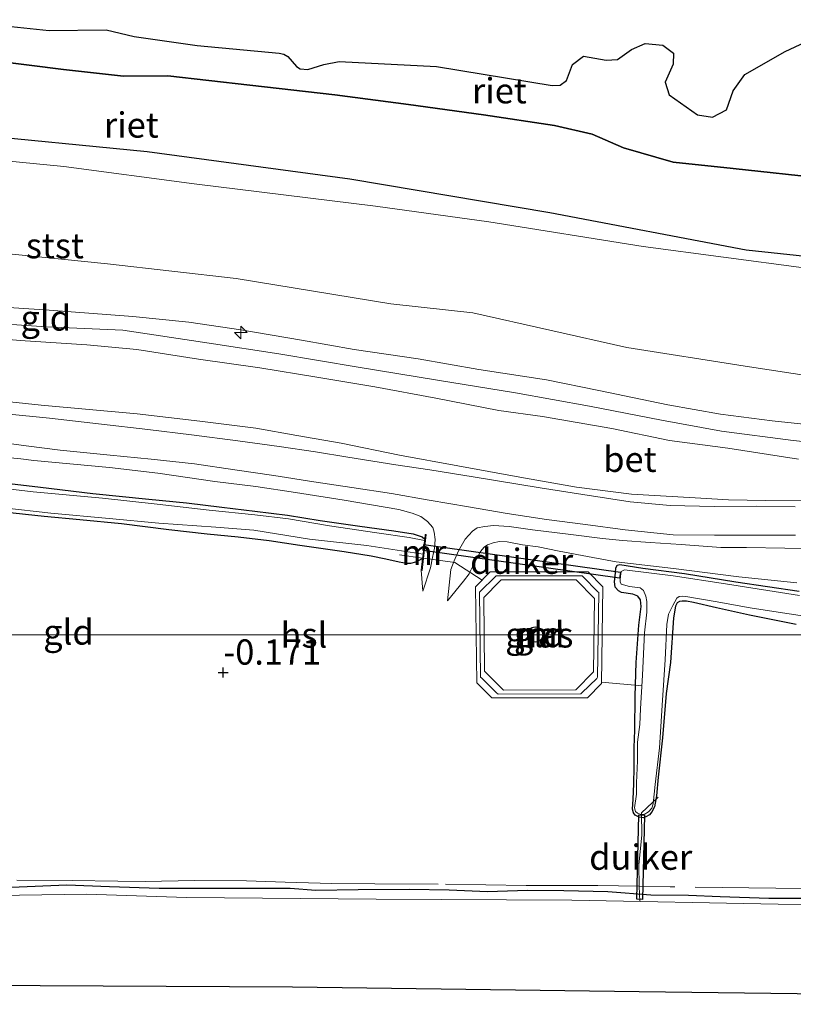
# Model space of a CAD drawing. Units: metres. Extents: x 129995 to 140005, y 481249 to 487500.
# Drawn here: x 130924 to 131000, y 482808 to 482905 of the extents above; entities that cross this region are included whole.
import ezdxf
from ezdxf.enums import TextEntityAlignment as Align

# ---------------------------------------------------------------- set-up
doc = ezdxf.new("R2010")
doc.units = ezdxf.units.M
doc.linetypes.add('IE-TERREINAFSCHEIDING', pattern=[10, 8, -2])
doc.layers.get('0').update_dxf_attribs({"lineweight": 25})
for name, color, linetype, lineweight in [('B-ME-AL-OVERIG-S-B1', 7, 'Continuous', 18), ('B-ME-GW-HOOGTEPUNT-S-B1', 10, 'Continuous', 25), ('B-ME-GW-INSTEEKWATERGANG-L-B1', 10, 'Continuous', 25), ('B-ME-GW-KRUINLIJN-L-B1', 93, 'Continuous', 18), ('B-ME-GW-TEENLIJN-L-B1', 93, 'Continuous', 18), ('B-ME-IE-GRASLAND-GV-B6', 93, 'Continuous', 18), ('B-ME-IE-GRONDWERKLIJN-GROND_INGERICHT-GV-B6', 253, 'Continuous', 18), ('B-ME-IE-RIET-GV-B6', 10, 'Continuous', 25), ('B-ME-IE-TERREINAFSCHEIDING-DOORGANG-L-B1', 8, 'IE-TERREINAFSCHEIDING-KUNSTMATIG-OPEN', 18), ('B-ME-IE-TERREINAFSCHEIDING-RASTERHEKWERK-L-B1', 8, 'IE-TERREINAFSCHEIDING', 18), ('B-ME-KG-KADASTRAAL-OPNAMEDTMGRENS-L-B1', 10, 'Continuous', 25), ('B-ME-KL-ELEKTRICITEIT-HOOGSP-L-B1', 10, 'Continuous', 25), ('B-ME-KL-KABEL-HOOGSPANNINGSMAST-S-B1', 10, 'Continuous', 25), ('B-ME-KW-DUIKER-GV-B6', 10, 'Continuous', 25), ('B-ME-MW-MUUR-GV-B6', 8, 'IE-TERREINAFSCHEIDING-KUNSTMATIG', 18), ('B-ME-MW-MUUR-L-B1', 8, 'IE-TERREINAFSCHEIDING-KUNSTMATIG', 18), ('B-ME-OB-BEKLEDING-GV-B6', 253, 'Continuous', 18), ('B-ME-OB-WATERLIJN-L-B1', 133, 'OB-WATERLIJN', 18), ('B-ME-OG-WATER-GV-B6', 153, 'Continuous', 18), ('B-ME-VH-VERH_SOORT-BETON-OVERIG-GV-B6', 8, 'IE-TERREINAFSCHEIDING-NATUURLIJK-HOUTWAL', 18)]:
    doc.layers.add(name, color=color, linetype=linetype, lineweight=lineweight)
doc.styles.add('NLCS-ISO', font='NLCS-ISO.TTF')
doc.linetypes.add('IE-TERREINAFSCHEIDING-KUNSTMATIG', pattern='A,4,[82,NLCS.SHX,S=0.75,R=90,X=0,Y=0],4,-2', length=10)
doc.linetypes.add('IE-TERREINAFSCHEIDING-KUNSTMATIG-OPEN', pattern='A,7,-1.5,[67,NLCS.SHX,S=0.75,R=0,X=0,Y=0],-1.5', length=10)
doc.linetypes.add('IE-TERREINAFSCHEIDING-NATUURLIJK-HOUTWAL', pattern='A,7,-1.5,[67,NLCS.SHX,S=0.75,R=45,X=0,Y=0],-1.5,7,-1.5,[70,NLCS.SHX,S=0.75,R=0,X=0,Y=0],-1.5', length=20)
doc.linetypes.add('OB-WATERLIJN', pattern='A,10,[32,NLCS.SHX,S=2,R=0,X=0,Y=0],-12', length=22)

# ---------------------------------------------------------------- blocks, each defined once
blk = doc.blocks.new('dtb')
blk.add_circle((0, 0), 0.75)
blk = doc.blocks.new('hecto')
for p, q in [((0, 0.625), (-0.625, 0)), ((0, -0.625), (0, 0.625)), ((-0.625, 0), (0.625, 0)), ((0.625, 0), (0, -0.625))]:
    blk.add_line(p, q)
blk = doc.blocks.new('hoogtepunt')
for p, q in [((-0.5, 0), (0.5, 0)), ((0, 0.5), (0, -0.5))]:
    blk.add_line(p, q)

msp = doc.modelspace()

# ---------------------------------------------------------------- linework, layer by layer
at = {"layer": 'B-ME-GW-INSTEEKWATERGANG-L-B1'}
for points in [[(130920.407, 482859.715, -0.194), (130925.761, 482859.091, -0.22), (130930.959, 482858.449, -0.129), (130936.491, 482857.89, -0.194), (130940.234, 482857.524, -0.129), (130943.725, 482857.1, -0.09), (130947.007, 482856.717, -0.233), (130950.266, 482856.298, -0.181), (130953.497, 482855.771, -0.194), (130957.428, 482855.208, -0.194), (130960.777, 482854.747, -0.098), (130962.694, 482854.447, -0.098), (130963.384, 482854.241, -0.066), (130963.615, 482854.173, -0.066), (130963.853, 482853.924, -0.066)], [(130922.118, 482856.656, -0.091), (130926.137, 482856.195, -0.065), (130929.679, 482855.872, -0.169), (130933.783, 482855.498, -0.13), (130938.488, 482854.876, -0.039), (130942.275, 482854.447, 0.073), (130945.35, 482854.167, 0.057), (130948.422, 482853.795, 0.073), (130951.465, 482853.331, 0.073), (130955.883, 482852.708, 0.073), (130958.534, 482852.264, 0.041), (130960.004, 482851.973, 0.073), (130961.309, 482851.69, -0.07), (130962.049, 482851.567, -0.07), (130962.465, 482851.559, -0.069), (130962.96, 482851.692, -0.116), (130963.632, 482852.008, -0.141)], [(131000.667, 482845.485, -0.118), (130996.032, 482846.396, -0.153), (130992.788, 482847.118, -0.153), (130990.505, 482847.646, -0.201), (130989.813, 482847.775, -0.237), (130989.368, 482847.774, -0.237), (130989.091, 482847.763, -0.225), (130988.886, 482847.639, -0.237), (130988.712, 482847.309, -0.213), (130988.522, 482846.126, -0.237), (130988.205, 482841.708, -0.203), (130987.794, 482838.625, -0.287), (130987.437, 482834.239, -0.287), (130986.995, 482830.364, -0.315), (130986.824, 482828.487, -0.329), (130986.618, 482827.393, -0.287), (130986.365, 482826.91, -0.287), (130986.147, 482826.616, -0.273), (130985.764, 482826.407, -0.273), (130985.504, 482826.326, -0.273), (130985.097, 482826.385, -0.301), (130984.704, 482826.59, -0.315), (130984.531, 482826.826, -0.287), (130984.458, 482827.163, -0.287), (130984.505, 482828.177, -0.315), (130984.591, 482829.703, -0.315), (130984.621, 482831.339, -0.343), (130984.622, 482833.288, -0.287), (130984.677, 482834.993, -0.335), (130984.72, 482838.364, -0.281), (130984.8, 482841.713, -0.201), (130985.083, 482845.418, -0.114), (130985.303, 482847.261, -0.095), (130985.248, 482847.912, -0.114), (130984.969, 482848.288, -0.17), (130984.476, 482848.471, -0.17), (130983.356, 482848.649, -0.151), (130983.052, 482848.799, -0.133), (130982.743, 482849.18, -0.133), (130982.672, 482849.748, -0.133), (130982.718, 482850.245, -0.133), (130982.787, 482851.047, -0.057), (130982.939, 482851.357, -0.057), (130983.202, 482851.425, -0.07), (130985.479, 482851.07, -0.135), (130989.594, 482850.525, -0.129), (130994.692, 482849.716, -0.11), (131000.959, 482848.793, -0.197)], [(131001.175, 482818.325, -0.218), (130997.951, 482818.339, -0.251), (130993.134, 482818.495, -0.259), (130989.997, 482818.618, -0.316), (130986.255, 482818.666, -0.275), (130981.987, 482818.995, -0.259), (130977.654, 482819.08, -0.251), (130974.031, 482819.12, -0.186), (130970.066, 482818.971, -0.137), (130966.289, 482819.139, -0.104), (130962.348, 482819.203, -0.104), (130957.253, 482819.175, -0.153), (130953.054, 482819.118, -0.137), (130950.527, 482819.309, -0.129), (130942.899, 482819.309, -0.179), (130937.523, 482819.318, -0.179), (130932.622, 482819.491, -0.191), (130928.38, 482819.654, -0.167), (130922.858, 482819.404, -0.239)]]:
    msp.add_polyline3d(points, dxfattribs=at)
at = {"layer": 'B-ME-GW-KRUINLIJN-L-B1'}
for points in [[(130920.084, 482877.039, 3.838), (130926.628, 482876.611, 3.838), (130934.908, 482876.007, 3.806), (130940.463, 482875.418, 3.806), (130945.636, 482874.685, 3.759), (130951.637, 482873.666, 3.759), (130956.859, 482872.733, 3.759), (130963.195, 482871.801, 3.759), (130969.226, 482870.731, 3.775), (130975.925, 482869.723, 3.697), (130981.116, 482868.649, 3.667), (130987.941, 482867.251, 3.622), (130993.167, 482866.315, 3.622), (130998.279, 482865.644, 3.622), (131004.193, 482865.014, 3.577)], [(130856.045, 482873.236, 3.905), (130864.22, 482874.087, 3.934), (130870.849, 482874.908, 3.963), (130878.478, 482875.628, 3.949), (130884.83, 482876.135, 3.949), (130891.668, 482876.202, 3.934), (130899.435, 482876.306, 3.876), (130907.881, 482876.148, 3.89), (130917.538, 482875.556, 3.89), (130926.327, 482874.97, 3.919), (130933.913, 482874.626, 3.905), (130942.482, 482873.369, 3.905), (130949.379, 482872.306, 3.861), (130957.255, 482870.961, 3.817), (130965.119, 482869.692, 3.802), (130972.834, 482868.423, 3.802), (130980.197, 482867.095, 3.758), (130987.307, 482865.734, 3.7), (130993.277, 482864.647, 3.7), (131000.361, 482863.715, 3.715), (131006.415, 482863.096, 3.671)], [(131000.916, 482861.865, 3.65), (130993.889, 482862.96, 3.635), (130988.128, 482863.71, 3.587), (130982.39, 482864.905, 3.619), (130975.521, 482866.091, 3.65), (130971.209, 482866.689, 3.682), (130964.961, 482867.899, 3.714), (130958.91, 482869.017, 3.746), (130953.172, 482869.992, 3.778), (130947.517, 482870.894, 3.73), (130941.431, 482871.77, 3.81), (130935.317, 482872.717, 3.826), (130930.35, 482873.178, 3.826), (130923.736, 482873.601, 3.826), (130916.951, 482874.204, 3.826)], [(130963.664, 482848.79, 0.063), (130964.417, 482851.084, 0.323), (130964.629, 482852.115, 0.388), (130964.813, 482853.037, 0.44), (130964.877, 482853.883, 0.531), (130964.791, 482854.626, 0.57), (130964.652, 482855.073, 0.609), (130964.137, 482855.669, 0.687), (130963.47, 482856.17, 0.791), (130962.614, 482856.52, 0.885), (130961.272, 482856.862, 0.951), (130955.864, 482857.785, 0.944), (130951.054, 482858.546, 0.974), (130947.1, 482859.15, 0.974), (130943.053, 482859.647, 0.974), (130937.407, 482860.471, 0.958), (130932.619, 482861.021, 0.878), (130925.118, 482861.742, 0.801), (130923.801, 482861.901, 0.852), (130919.347, 482862.328, 0.859)], [(131002.925, 482852.992, 1.893), (130999.561, 482853.028, 1.631), (130995.758, 482853.122, 1.47), (130993.192, 482853.102, 1.309), (130989.274, 482853.406, 1.154), (130986.211, 482853.601, 1.032), (130983.45, 482853.808, 0.946), (130981.47, 482854, 0.965), (130978.069, 482854.412, 0.915), (130974.543, 482854.863, 0.894), (130972.218, 482855.191, 0.858), (130970.672, 482855.294, 0.817), (130969.813, 482855.199, 0.726), (130969.038, 482855.06, 0.713), (130968.591, 482854.727, 0.694), (130967.859, 482853.948, 0.594), (130967.188, 482852.773, 0.44), (130966.775, 482851.778, 0.349), (130966.436, 482850.942, 0.285), (130966.126, 482847.809, 0.11)]]:
    msp.add_polyline3d(points, dxfattribs=at)
at = {"layer": 'B-ME-GW-TEENLIJN-L-B1'}
msp.add_line((130963.664, 482848.79, 0.063), (130963.499, 482850.851, 0.193), dxfattribs=at)
for points in [[(131001.421, 482880.818, 0.356), (130985.515, 482882.927, 0.473), (130970.196, 482885.362, 0.507), (130958.974, 482886.941, 0.473), (130941.014, 482889.139, 0.541), (130928.073, 482890.842, 0.625), (130913.509, 482892.27, 0.625), (130902.141, 482892.461, 0.659), (130890.365, 482892.72, 0.625), (130881.912, 482892.478, 0.481), (130874.104, 482891.825, 0.439), (130855.484, 482889.675, 0.59), (130846.312, 482888.632, 0.621), (130837.353, 482888.215, 0.626)], [(131001.911, 482857.74, 1.995), (130997.668, 482857.755, 1.825), (130993.977, 482857.828, 1.576), (130990.658, 482858.027, 1.425), (130984.355, 482858.374, 1.153), (130978.892, 482859.074, 1.112), (130973.281, 482860.062, 1.053), (130967.119, 482861.191, 1.158), (130961.352, 482862.269, 1.112), (130955.577, 482863.445, 1.158), (130951.174, 482864.209, 1.182), (130947.119, 482864.918, 1.147), (130941.552, 482865.628, 1.165), (130935.338, 482866.362, 1.192), (130925.841, 482867.219, 1.206), (130917.41, 482868.108, 1.22)], [(131000.725, 482849.614, 0.15), (130994.995, 482850.193, 0.189), (130988.52, 482851.02, -0.007), (130982.841, 482851.671, 0.011), (130980.518, 482852.106, 0.136), (130977.17, 482852.733, 0.231), (130975.104, 482853.16, 0.181), (130973.546, 482853.381, 0.171), (130972.017, 482853.661, 0.16), (130971.254, 482853.69, 0.16), (130970.639, 482853.576, 0.06), (130970.062, 482853.361, 0.06), (130969.742, 482853.131, 0.07), (130969.376, 482852.695, 0.1), (130968.789, 482851.593, 0.103), (130968.361, 482850.712, -0.035), (130968.266, 482850.484, -0.06), (130967.709, 482849.758, -0.044), (130966.126, 482847.809, 0.11)]]:
    msp.add_polyline3d(points, dxfattribs=at)
at = {"layer": 'B-ME-IE-GRASLAND-GV-B6'}
for points in [[(130920.407, 482859.715, -0.194), (130925.761, 482859.091, -0.22), (130930.959, 482858.449, -0.129), (130936.491, 482857.89, -0.194), (130940.234, 482857.524, -0.129), (130943.725, 482857.1, -0.09), (130947.007, 482856.717, -0.233), (130950.266, 482856.298, -0.181), (130953.497, 482855.771, -0.194), (130957.428, 482855.208, -0.194), (130960.777, 482854.747, -0.098), (130962.694, 482854.447, -0.098), (130963.384, 482854.241, -0.066), (130963.615, 482854.173, -0.066), (130963.853, 482853.924, -0.066)], [(130963.853, 482853.924, -0.066), (130963.838, 482853.794, -0.5), (130962.294, 482854.093, -0.5), (130959.102, 482854.56, -0.5), (130954.403, 482855.257, -0.5), (130950.354, 482855.939, -0.5), (130947.021, 482856.342, -0.5), (130942.499, 482856.821, -0.5), (130937.315, 482857.414, -0.5), (130931.902, 482857.995, -0.5), (130925.027, 482858.61, -0.5), (130920.559, 482859.165, -0.5)], [(130922.126, 482857.028, -0.5), (130926.794, 482856.492, -0.5), (130932.565, 482855.967, -0.5), (130937.501, 482855.531, -0.5), (130943.153, 482855.107, -0.5), (130946.922, 482854.81, -0.5), (130952.427, 482853.938, -0.5), (130958.109, 482853.297, -0.5), (130963.684, 482852.458, -0.5), (130963.632, 482852.008, -0.141), (130962.96, 482851.692, -0.116), (130962.465, 482851.559, -0.069), (130962.049, 482851.567, -0.07), (130961.309, 482851.69, -0.07), (130960.004, 482851.973, 0.073), (130958.534, 482852.264, 0.041), (130955.883, 482852.708, 0.073), (130951.465, 482853.331, 0.073), (130948.422, 482853.795, 0.073), (130945.35, 482854.167, 0.057), (130942.275, 482854.447, 0.073), (130938.488, 482854.876, -0.039), (130933.783, 482855.498, -0.13), (130929.679, 482855.872, -0.169), (130926.137, 482856.195, -0.065), (130922.118, 482856.656, -0.091)], [(131000.667, 482845.485, -0.118), (130996.032, 482846.396, -0.153), (130992.788, 482847.118, -0.153), (130990.505, 482847.646, -0.201), (130989.813, 482847.775, -0.237), (130989.368, 482847.774, -0.237), (130989.091, 482847.763, -0.225), (130988.886, 482847.639, -0.237), (130988.712, 482847.309, -0.213), (130988.522, 482846.126, -0.237), (130988.205, 482841.708, -0.203), (130987.794, 482838.625, -0.287), (130987.437, 482834.239, -0.287), (130986.995, 482830.364, -0.315), (130986.824, 482828.487, -0.329), (130986.618, 482827.393, -0.287), (130986.365, 482826.91, -0.287), (130986.147, 482826.616, -0.273), (130985.764, 482826.407, -0.273), (130985.504, 482826.326, -0.273), (130985.097, 482826.385, -0.301), (130984.704, 482826.59, -0.315), (130984.531, 482826.826, -0.287), (130984.458, 482827.163, -0.287), (130984.505, 482828.177, -0.315), (130984.591, 482829.703, -0.315), (130984.621, 482831.339, -0.343), (130984.622, 482833.288, -0.287), (130984.677, 482834.993, -0.335), (130984.72, 482838.364, -0.281), (130984.8, 482841.713, -0.201), (130985.083, 482845.418, -0.114), (130985.303, 482847.261, -0.095), (130985.248, 482847.912, -0.114), (130984.969, 482848.288, -0.17), (130984.476, 482848.471, -0.17), (130983.356, 482848.649, -0.151), (130983.052, 482848.799, -0.133), (130982.743, 482849.18, -0.133), (130982.672, 482849.748, -0.133), (130982.718, 482850.245, -0.133), (130982.787, 482851.047, -0.057), (130982.939, 482851.357, -0.057), (130983.202, 482851.425, -0.07), (130985.479, 482851.07, -0.135), (130989.594, 482850.525, -0.129), (130994.692, 482849.716, -0.11), (131000.959, 482848.793, -0.197)], [(131001.009, 482848.346, -0.35), (130993.667, 482849.514, -0.35), (130988.466, 482850.297, -0.35), (130983.644, 482850.885, -0.35), (130983.337, 482850.74, -0.35), (130983.27, 482850.254, -0.35), (130983.231, 482849.916, -0.35), (130983.237, 482849.689, -0.35), (130983.339, 482849.485, -0.35), (130984.162, 482849.237, -0.35), (130985.202, 482849.109, -0.35), (130985.535, 482848.849, -0.35), (130985.763, 482848.296, -0.35), (130985.861, 482847.755, -0.35), (130985.863, 482846.708, -0.35), (130985.652, 482844.662, -0.35), (130985.434, 482840.466, -0.35), (130985.249, 482837.117, -0.35), (130985.183, 482835.556, -0.35), (130984.952, 482833.818, -0.35), (130984.93, 482831.981, -0.35), (130984.85, 482829.795, -0.35), (130984.841, 482828.656, -0.35), (130984.656, 482827.323, -0.35), (130984.756, 482826.931, -0.35), (130984.934, 482826.774, -0.35), (130985.199, 482826.67, -0.35), (130985.599, 482826.663, -0.35), (130986.04, 482826.918, -0.35), (130986.369, 482827.278, -0.35), (130986.51, 482827.692, -0.35), (130986.699, 482829.608, -0.35), (130987.124, 482833.258, -0.35), (130987.411, 482837.981, -0.35), (130987.686, 482841.983, -0.35), (130987.847, 482845.479, -0.35), (130988.031, 482846.511, -0.35), (130988.45, 482847.343, -0.35), (130988.846, 482848.077, -0.35), (130989.066, 482848.254, -0.35), (130989.38, 482848.282, -0.35), (130989.744, 482848.263, -0.35), (130992.626, 482847.744, -0.35), (130996.123, 482847.126, -0.35), (130998.892, 482846.694, -0.35), (131002.172, 482846.193, -0.35)], [(130971.665, 482838.979, -0.112), (130969.771, 482840.858, -0.112), (130969.719, 482848.148, -0.112), (130971.288, 482849.773, -0.112), (130971.42, 482849.901, -0.112), (130978.874, 482849.912, -0.112), (130980.697, 482848.059, -0.112), (130980.595, 482840.79, -0.112), (130978.818, 482839.013, -0.112), (130971.665, 482838.979, -0.112)], [(131011.166, 482817.662, -0.35), (130998.902, 482817.756, -0.35), (130978.431, 482818.154, -0.35), (130959.054, 482818.268, -0.35), (130940.239, 482818.416, -0.35), (130930.319, 482818.762, -0.35), (130919.22, 482818.591, -0.35), (130890.894, 482819.622, -0.35), (130872.567, 482819.788, -0.35), (130862.131, 482819.231, -0.35), (130861.521, 482819.217, -0.35), (130854.705, 482819.501, -0.35), (130853.503, 482819.633, -0.35), (130852.434, 482819.442, -0.35), (130851.634, 482819.232, -0.35), (130850.647, 482819.17, -0.35), (130849.687, 482819.306, -0.35), (130848.836, 482819.55, -0.35), (130847.706, 482819.691, -0.35), (130845.73, 482819.81, -0.35)], [(130922.858, 482819.404, -0.239), (130928.38, 482819.654, -0.167), (130932.622, 482819.491, -0.191), (130937.523, 482819.318, -0.179), (130942.899, 482819.309, -0.179), (130950.527, 482819.309, -0.129), (130953.054, 482819.118, -0.137), (130957.253, 482819.175, -0.153), (130962.348, 482819.203, -0.104), (130966.289, 482819.139, -0.104), (130970.066, 482818.971, -0.137), (130974.031, 482819.12, -0.186), (130977.654, 482819.08, -0.251), (130981.987, 482818.995, -0.259), (130986.255, 482818.666, -0.275), (130989.997, 482818.618, -0.316), (130993.134, 482818.495, -0.259), (130997.951, 482818.339, -0.251), (131001.175, 482818.325, -0.218)]]:
    msp.add_polyline3d(points, dxfattribs=at)
at = {"layer": 'B-ME-IE-GRONDWERKLIJN-GROND_INGERICHT-GV-B6'}
for points in [[(130865.805, 482903.029, -0.25), (130869.56, 482893.515, 0.566), (130887.216, 482894.905, 0.668), (130901.357, 482894.861, 0.719), (130918.116, 482894.1, 0.362), (130936.335, 482892.317, 0.26), (130956.443, 482889.617, 0.464), (130976.245, 482886.26, 0.362), (130995.73, 482882.57, 0.26), (131001.604, 482881.954, 0.219)], [(130763.072, 482896.592, 2.682), (130771.236, 482891.996, 2.615), (130777.969, 482889.197, 2.636), (130789.129, 482885.442, 2.606), (130800.461, 482882.309, 2.683), (130813.799, 482880.027, 2.661), (130830.348, 482879.044, 2.627), (130842.903, 482879.234, 2.67), (130853.793, 482879.65, 2.765), (130868.608, 482881.226, 2.849), (130883.625, 482883.379, 2.685), (130894.602, 482883.442, 2.774), (130907.942, 482882.874, 2.833), (130921.622, 482882.296, 2.654), (130932.413, 482881.204, 2.789), (130945.173, 482879.775, 2.809), (130960.493, 482877.255, 2.872), (130968.606, 482876.371, 2.71), (130983.883, 482872.93, 2.826), (130995.628, 482871.074, 2.648), (131007.933, 482869.184, 2.795)], [(131001.421, 482880.818, 0.356), (130985.515, 482882.927, 0.473), (130970.196, 482885.362, 0.507), (130958.974, 482886.941, 0.473), (130941.014, 482889.139, 0.541), (130928.073, 482890.842, 0.625), (130913.509, 482892.27, 0.625), (130902.141, 482892.461, 0.659), (130890.365, 482892.72, 0.625), (130881.912, 482892.478, 0.481), (130874.104, 482891.825, 0.439), (130855.484, 482889.675, 0.59), (130846.312, 482888.632, 0.621), (130837.353, 482888.215, 0.626)], [(131004.193, 482865.014, 3.577), (130998.279, 482865.644, 3.622), (130993.167, 482866.315, 3.622), (130987.941, 482867.251, 3.622), (130981.116, 482868.649, 3.667), (130975.925, 482869.723, 3.697), (130969.226, 482870.731, 3.775), (130963.195, 482871.801, 3.759), (130956.859, 482872.733, 3.759), (130951.637, 482873.666, 3.759), (130945.636, 482874.685, 3.759), (130940.463, 482875.418, 3.806), (130934.908, 482876.007, 3.806), (130926.628, 482876.611, 3.838), (130920.084, 482877.039, 3.838)], [(130920.084, 482877.039, 3.838), (130926.628, 482876.611, 3.838), (130934.908, 482876.007, 3.806), (130940.463, 482875.418, 3.806), (130945.636, 482874.685, 3.759), (130951.637, 482873.666, 3.759), (130956.859, 482872.733, 3.759), (130963.195, 482871.801, 3.759), (130969.226, 482870.731, 3.775), (130975.925, 482869.723, 3.697), (130981.116, 482868.649, 3.667), (130987.941, 482867.251, 3.622), (130993.167, 482866.315, 3.622), (130998.279, 482865.644, 3.622), (131004.193, 482865.014, 3.577)], [(130916.951, 482874.204, 3.826), (130923.736, 482873.601, 3.826), (130930.35, 482873.178, 3.826), (130935.317, 482872.717, 3.826), (130941.431, 482871.77, 3.81), (130947.517, 482870.894, 3.73), (130953.172, 482869.992, 3.778), (130958.91, 482869.017, 3.746), (130964.961, 482867.899, 3.714), (130971.209, 482866.689, 3.682), (130975.521, 482866.091, 3.65), (130982.39, 482864.905, 3.619), (130988.128, 482863.71, 3.587), (130993.889, 482862.96, 3.635), (131000.916, 482861.865, 3.65)], [(131000.916, 482861.865, 3.65), (130993.889, 482862.96, 3.635), (130988.128, 482863.71, 3.587), (130982.39, 482864.905, 3.619), (130975.521, 482866.091, 3.65), (130971.209, 482866.689, 3.682), (130964.961, 482867.899, 3.714), (130958.91, 482869.017, 3.746), (130953.172, 482869.992, 3.778), (130947.517, 482870.894, 3.73), (130941.431, 482871.77, 3.81), (130935.317, 482872.717, 3.826), (130930.35, 482873.178, 3.826), (130923.736, 482873.601, 3.826), (130916.951, 482874.204, 3.826)], [(131001.911, 482857.74, 1.995), (130997.668, 482857.755, 1.825), (130993.977, 482857.828, 1.576), (130990.658, 482858.027, 1.425), (130984.355, 482858.374, 1.153), (130978.892, 482859.074, 1.112), (130973.281, 482860.062, 1.053), (130967.119, 482861.191, 1.158), (130961.352, 482862.269, 1.112), (130955.577, 482863.445, 1.158), (130951.174, 482864.209, 1.182), (130947.119, 482864.918, 1.147), (130941.552, 482865.628, 1.165), (130935.338, 482866.362, 1.192), (130925.841, 482867.219, 1.206), (130917.41, 482868.108, 1.22)], [(130917.41, 482868.108, 1.22), (130925.841, 482867.219, 1.206), (130935.338, 482866.362, 1.192), (130941.552, 482865.628, 1.165), (130947.119, 482864.918, 1.147), (130951.174, 482864.209, 1.182), (130955.577, 482863.445, 1.158), (130961.352, 482862.269, 1.112), (130967.119, 482861.191, 1.158), (130973.281, 482860.062, 1.053), (130978.892, 482859.074, 1.112), (130984.355, 482858.374, 1.153), (130990.658, 482858.027, 1.425), (130993.977, 482857.828, 1.576), (130997.668, 482857.755, 1.825), (131001.911, 482857.74, 1.995)], [(131000.584, 482857.141, 1.86), (130996.699, 482857.186, 1.646), (130992.558, 482857.17, 1.452), (130988.186, 482857.258, 1.214), (130984.209, 482857.637, 1.09), (130979.519, 482858.345, 1.074), (130975.296, 482859.032, 1.098), (130968.651, 482860.104, 1.109), (130964.355, 482860.786, 1.121), (130960.984, 482861.301, 1.156), (130956.227, 482862.066, 1.156), (130953.019, 482862.58, 1.156), (130949.41, 482863.108, 1.168), (130945.315, 482863.674, 1.168), (130940.741, 482864.271, 1.133), (130936.402, 482864.792, 1.121), (130931.819, 482865.324, 1.074), (130926.653, 482865.93, 1.074), (130922.332, 482866.353, 1.074)], [(130920.685, 482863.689, 0.994), (130924.351, 482863.188, 1.006), (130927.71, 482862.762, 1.018), (130932.678, 482862.24, 1.006), (130936.75, 482861.848, 1.041), (130941.022, 482861.393, 1.065), (130945.017, 482860.801, 1.076), (130948.879, 482860.241, 1.123), (130952.859, 482859.607, 1.088), (130956.613, 482859.059, 1.088), (130960.557, 482858.46, 1.076), (130964.299, 482857.803, 1.018), (130968.195, 482857.137, 0.994), (130972.01, 482856.483, 0.994), (130975.939, 482855.873, 1.006), (130979.79, 482855.381, 0.994), (130983.729, 482854.853, 1.004), (130988.485, 482854.362, 1.209), (130992.56, 482854.325, 1.453), (130996.633, 482854.337, 1.628), (130998.459, 482854.337, 1.735), (131000.605, 482854.339, 1.833)], [(130919.347, 482862.328, 0.859), (130923.801, 482861.901, 0.852), (130925.118, 482861.742, 0.801), (130932.619, 482861.021, 0.878), (130937.407, 482860.471, 0.958), (130943.053, 482859.647, 0.974), (130947.1, 482859.15, 0.974), (130951.054, 482858.546, 0.974), (130955.864, 482857.785, 0.944), (130961.272, 482856.862, 0.951), (130962.614, 482856.52, 0.885), (130963.47, 482856.17, 0.791), (130964.137, 482855.669, 0.687), (130964.652, 482855.073, 0.609), (130964.791, 482854.626, 0.57), (130964.877, 482853.883, 0.531), (130964.813, 482853.037, 0.44), (130964.629, 482852.115, 0.388), (130964.417, 482851.084, 0.323), (130963.664, 482848.79, 0.063), (130963.499, 482850.851, 0.193), (130963.592, 482850.841, 0.193), (130964, 482854.393, 0.423), (130963.908, 482854.404, 0.423), (130963.853, 482853.924, -0.066)], [(130922.118, 482856.656, -0.091), (130926.137, 482856.195, -0.065), (130929.679, 482855.872, -0.169), (130933.783, 482855.498, -0.13), (130938.488, 482854.876, -0.039), (130942.275, 482854.447, 0.073), (130945.35, 482854.167, 0.057), (130948.422, 482853.795, 0.073), (130951.465, 482853.331, 0.073), (130955.883, 482852.708, 0.073), (130958.534, 482852.264, 0.041), (130960.004, 482851.973, 0.073), (130961.309, 482851.69, -0.07), (130962.049, 482851.567, -0.07), (130962.465, 482851.559, -0.069), (130962.96, 482851.692, -0.116), (130963.632, 482852.008, -0.141), (130963.499, 482850.851, 0.193), (130963.664, 482848.79, 0.063), (130964.417, 482851.084, 0.323), (130964.629, 482852.115, 0.388), (130964.813, 482853.037, 0.44), (130964.877, 482853.883, 0.531), (130964.791, 482854.626, 0.57), (130964.652, 482855.073, 0.609), (130964.137, 482855.669, 0.687), (130963.47, 482856.17, 0.791), (130962.614, 482856.52, 0.885), (130961.272, 482856.862, 0.951), (130955.864, 482857.785, 0.944), (130951.054, 482858.546, 0.974), (130947.1, 482859.15, 0.974), (130943.053, 482859.647, 0.974), (130937.407, 482860.471, 0.958), (130932.619, 482861.021, 0.878), (130925.118, 482861.742, 0.801), (130923.801, 482861.901, 0.852), (130919.347, 482862.328, 0.859)], [(130963.853, 482853.924, -0.066), (130963.615, 482854.173, -0.066), (130963.384, 482854.241, -0.066), (130962.694, 482854.447, -0.098), (130960.777, 482854.747, -0.098), (130957.428, 482855.208, -0.194), (130953.497, 482855.771, -0.194), (130950.266, 482856.298, -0.181), (130947.007, 482856.717, -0.233), (130943.725, 482857.1, -0.09), (130940.234, 482857.524, -0.129), (130936.491, 482857.89, -0.194), (130930.959, 482858.449, -0.129), (130925.761, 482859.091, -0.22), (130920.407, 482859.715, -0.194)], [(131000.725, 482849.614, 0.15), (130994.995, 482850.193, 0.189), (130988.52, 482851.02, -0.007), (130982.841, 482851.671, 0.011), (130980.518, 482852.106, 0.136), (130977.17, 482852.733, 0.231), (130975.104, 482853.16, 0.181), (130973.546, 482853.381, 0.171), (130972.017, 482853.661, 0.16), (130971.254, 482853.69, 0.16), (130970.639, 482853.576, 0.06), (130970.062, 482853.361, 0.06), (130969.742, 482853.131, 0.07), (130969.376, 482852.695, 0.1), (130968.789, 482851.593, 0.103), (130968.361, 482850.712, -0.035), (130968.266, 482850.484, -0.06), (130967.709, 482849.758, -0.044), (130966.126, 482847.809, 0.11), (130966.436, 482850.942, 0.285), (130966.775, 482851.778, 0.349), (130967.188, 482852.773, 0.44), (130967.859, 482853.948, 0.594), (130968.591, 482854.727, 0.694), (130969.038, 482855.06, 0.713), (130969.813, 482855.199, 0.726), (130970.672, 482855.294, 0.817), (130972.218, 482855.191, 0.858), (130974.543, 482854.863, 0.894), (130978.069, 482854.412, 0.915), (130981.47, 482854, 0.965), (130983.45, 482853.808, 0.946), (130986.211, 482853.601, 1.032), (130989.274, 482853.406, 1.154), (130993.192, 482853.102, 1.309), (130995.758, 482853.122, 1.47), (130999.561, 482853.028, 1.631), (131002.925, 482852.992, 1.893)], [(131002.925, 482852.992, 1.893), (130999.561, 482853.028, 1.631), (130995.758, 482853.122, 1.47), (130993.192, 482853.102, 1.309), (130989.274, 482853.406, 1.154), (130986.211, 482853.601, 1.032), (130983.45, 482853.808, 0.946), (130981.47, 482854, 0.965), (130978.069, 482854.412, 0.915), (130974.543, 482854.863, 0.894), (130972.218, 482855.191, 0.858), (130970.672, 482855.294, 0.817), (130969.813, 482855.199, 0.726), (130969.038, 482855.06, 0.713), (130968.591, 482854.727, 0.694), (130967.859, 482853.948, 0.594), (130967.188, 482852.773, 0.44), (130966.775, 482851.778, 0.349), (130966.436, 482850.942, 0.285), (130966.126, 482847.809, 0.11), (130967.709, 482849.758, -0.044), (130968.266, 482850.484, -0.06), (130968.361, 482850.712, -0.035), (130968.789, 482851.593, 0.103), (130969.376, 482852.695, 0.1), (130969.742, 482853.131, 0.07), (130970.062, 482853.361, 0.06), (130970.639, 482853.576, 0.06), (130971.254, 482853.69, 0.16), (130972.017, 482853.661, 0.16), (130973.546, 482853.381, 0.171), (130975.104, 482853.16, 0.181), (130977.17, 482852.733, 0.231), (130980.518, 482852.106, 0.136), (130982.841, 482851.671, 0.011), (130988.52, 482851.02, -0.007), (130994.995, 482850.193, 0.189), (131000.725, 482849.614, 0.15)], [(131000.959, 482848.793, -0.197), (130994.692, 482849.716, -0.11), (130989.594, 482850.525, -0.129), (130985.479, 482851.07, -0.135), (130983.202, 482851.425, -0.07), (130982.939, 482851.357, -0.057), (130982.787, 482851.047, -0.057), (130982.718, 482850.245, -0.133), (130982.672, 482849.748, -0.133), (130982.743, 482849.18, -0.133), (130983.052, 482848.799, -0.133), (130983.356, 482848.649, -0.151), (130984.476, 482848.471, -0.17), (130984.969, 482848.288, -0.17), (130985.248, 482847.912, -0.114), (130985.303, 482847.261, -0.095), (130985.083, 482845.418, -0.114), (130984.8, 482841.713, -0.201), (130984.72, 482838.364, -0.281), (130984.677, 482834.993, -0.335), (130984.622, 482833.288, -0.287), (130984.621, 482831.339, -0.343), (130984.591, 482829.703, -0.315), (130984.505, 482828.177, -0.315), (130984.458, 482827.163, -0.287), (130984.531, 482826.826, -0.287), (130984.704, 482826.59, -0.315), (130985.097, 482826.385, -0.301), (130985.504, 482826.326, -0.273), (130985.764, 482826.407, -0.273), (130986.147, 482826.616, -0.273), (130986.365, 482826.91, -0.287), (130986.618, 482827.393, -0.287), (130986.824, 482828.487, -0.329), (130986.995, 482830.364, -0.315), (130987.437, 482834.239, -0.287), (130987.794, 482838.625, -0.287), (130988.205, 482841.708, -0.203), (130988.522, 482846.126, -0.237), (130988.712, 482847.309, -0.213), (130988.886, 482847.639, -0.237), (130989.091, 482847.763, -0.225), (130989.368, 482847.774, -0.237), (130989.813, 482847.775, -0.237), (130990.505, 482847.646, -0.201), (130992.788, 482847.118, -0.153), (130996.032, 482846.396, -0.153), (131000.667, 482845.485, -0.118)], [(130970.498, 482838.194, -0.177), (130979.99, 482838.199, -0.131), (130981.363, 482839.622, -0.169), (130981.508, 482849.213, -0.052), (130980.064, 482850.69, -0.008), (130970.35, 482850.698, -0.004), (130968.891, 482849.211, -0.06), (130969.012, 482839.691, -0.189), (130970.498, 482838.194, -0.177)], [(131001.175, 482818.325, -0.218), (130997.951, 482818.339, -0.251), (130993.134, 482818.495, -0.259), (130989.997, 482818.618, -0.316), (130986.255, 482818.666, -0.275), (130981.987, 482818.995, -0.259), (130977.654, 482819.08, -0.251), (130974.031, 482819.12, -0.186), (130970.066, 482818.971, -0.137), (130966.289, 482819.139, -0.104), (130962.348, 482819.203, -0.104), (130957.253, 482819.175, -0.153), (130953.054, 482819.118, -0.137), (130950.527, 482819.309, -0.129), (130942.899, 482819.309, -0.179), (130937.523, 482819.318, -0.179), (130932.622, 482819.491, -0.191), (130928.38, 482819.654, -0.167), (130922.858, 482819.404, -0.239)]]:
    msp.add_polyline3d(points, dxfattribs=at)
at = {"layer": 'B-ME-IE-RIET-GV-B6'}
for points in [[(130865.805, 482903.029, -0.25), (130872.943, 482904.453, -0.25), (130881.034, 482905.243, -0.25), (130886.446, 482905.405, -0.25), (130890.841, 482905.378, -0.25), (130896.05, 482904.606, -0.25), (130903.086, 482903.616, -0.25), (130911.795, 482902.407, -0.25), (130920.936, 482901.353, -0.25), (130928.056, 482900.454, -0.25), (130933.982, 482899.815, -0.25), (130938.404, 482899.856, -0.25), (130946.517, 482898.912, -0.25), (130954.95, 482897.975, -0.25), (130962.245, 482896.989, -0.25), (130969.68, 482895.972, -0.25), (130976.719, 482894.92, -0.25), (130980.466, 482894.06, -0.25), (130983.563, 482892.709, -0.25), (130988.47, 482891.271, -0.25), (130994.418, 482890.668, -0.25), (131003.577, 482889.654, -0.25)], [(130919.061, 482905.135, -0.25), (130926.635, 482904.324, -0.25), (130932.287, 482904.385, -0.25), (130935.054, 482903.732, -0.25), (130941.306, 482902.839, -0.25), (130949.425, 482902.1, -0.25), (130949.888, 482901.998, -0.25), (130950.279, 482901.76, -0.25), (130951.151, 482900.782, -0.25), (130951.51, 482900.52, -0.25), (130952.277, 482900.456, -0.25), (130953.862, 482900.981, -0.25), (130955.379, 482901.271, -0.25), (130965.011, 482900.757, -0.25), (130976.476, 482898.893, -0.25), (130977.272, 482898.908, -0.25), (130977.916, 482899.368, -0.25), (130978.489, 482900.97, -0.25), (130979.604, 482901.807, -0.25), (130981.842, 482901.389, -0.25), (130982.976, 482901.45, -0.25), (130984.356, 482902.463, -0.25), (130985.687, 482903.062, -0.25), (130987.443, 482902.881, -0.25), (130988.505, 482902.081, -0.25), (130988.472, 482901, -0.25), (130987.682, 482899.214, -0.25), (130988.089, 482897.961, -0.25), (130990.897, 482895.967, -0.25), (130992.368, 482895.743, -0.25), (130993.775, 482896.459, -0.25), (130994.433, 482898.345, -0.25), (130995.591, 482899.963, -0.25), (130999.569, 482902.252, -0.25), (131004.099, 482904.366, -0.25)], [(131001.604, 482881.954, 0.219), (130995.73, 482882.57, 0.26), (130976.245, 482886.26, 0.362), (130956.443, 482889.617, 0.464), (130936.335, 482892.317, 0.26), (130918.116, 482894.1, 0.362), (130901.357, 482894.861, 0.719), (130887.216, 482894.905, 0.668), (130869.56, 482893.515, 0.566), (130865.805, 482903.029, -0.25)], [(131003.577, 482889.654, -0.25), (130994.418, 482890.668, -0.25), (130988.47, 482891.271, -0.25), (130983.563, 482892.709, -0.25), (130980.466, 482894.06, -0.25), (130976.719, 482894.92, -0.25), (130969.68, 482895.972, -0.25), (130962.245, 482896.989, -0.25), (130954.95, 482897.975, -0.25), (130946.517, 482898.912, -0.25), (130938.404, 482899.856, -0.25), (130933.982, 482899.815, -0.25), (130928.056, 482900.454, -0.25), (130920.936, 482901.353, -0.25)]]:
    msp.add_polyline3d(points, dxfattribs=at)
at = {"layer": 'B-ME-IE-TERREINAFSCHEIDING-DOORGANG-L-B1'}
msp.add_line((130963.729, 482852.035, 0.271), (130966.842, 482851.635, 0.302), dxfattribs=at)
at = {"layer": 'B-ME-IE-TERREINAFSCHEIDING-RASTERHEKWERK-L-B1'}
for p, q in [((130966.842, 482851.635, 0.302), (130969.539, 482849.869, -0.162)), ((130981.365, 482839.751, -0.167), (130985.4, 482839.411, -0.235))]:
    msp.add_line(p, q, dxfattribs=at)
for points in [[(130961.336, 482852.386, -0.182), (130963.637, 482852.049, -0.139), (130963.729, 482852.035, 0.271)], [(130986.978, 482828.377, -0.297), (130985.332, 482826.83, -0.356), (130985.385, 482824.613, -0.152), (130985.082, 482821.655, -0.113), (130985.104, 482819.538, -0.106), (130985.138, 482818.752, -0.271), (130985.17, 482818.023, -0.387)], [(131006.022, 482819.314, -0.144), (130998.655, 482819.355, -0.114), (130988.197, 482819.487, -0.058), (130985.104, 482819.538, -0.106), (130981.011, 482819.605, -0.171), (130973.896, 482819.63, -0.114), (130965.2, 482819.762, -0.076), (130958.897, 482819.777, -0.114), (130954.634, 482819.81, -0.096), (130950.029, 482819.934, -0.114), (130946.183, 482820.076, -0.105), (130941.037, 482820.125, -0.123), (130936.136, 482819.996, -0.151), (130933.432, 482820.035, -0.151), (130928.894, 482820.106, -0.123), (130923.419, 482820.13, -0.123)]]:
    msp.add_polyline3d(points, dxfattribs=at)
at = {"layer": 'B-ME-KG-KADASTRAAL-OPNAMEDTMGRENS-L-B1'}
msp.add_polyline3d([(131099.623, 482812.447, -0.35), (131087.925, 482807.842, -0.35), (131053.533, 482808.253, -0.35), (131019.018, 482808.657, -0.35), (130985.115, 482809.076, -0.35), (130950.751, 482809.533, -0.35), (130906.923, 482809.766, -0.35), (130863.002, 482809.997, -0.35), (130829.049, 482810.169, -0.35), (130794.748, 482810.382, -0.35), (130760.635, 482810.527, -0.35), (130726.638, 482810.718, -0.35)], dxfattribs=at)
at = {"layer": 'B-ME-KL-ELEKTRICITEIT-HOOGSP-L-B1'}
msp.add_polyline3d([(131180.728, 482844.377, 49.641), (130975.188, 482844.458, 52.495), (130723.035, 482844.431, 49.057)], dxfattribs=at)
at = {"layer": 'B-ME-KW-DUIKER-GV-B6'}
for points in [[(130983.155, 482850.078, -0.35), (130963.687, 482852.816, -0.5), (130963.756, 482853.417, -0.5), (130983.263, 482850.67, -0.35), (130983.155, 482850.078, -0.35)], [(130985.639, 482826.596, -0.35), (130985.444, 482818.234, -0.35), (130984.891, 482818.247, -0.35), (130985.086, 482826.609, -0.35), (130985.639, 482826.596, -0.35)]]:
    msp.add_polyline3d(points, dxfattribs=at)
at = {"layer": 'B-ME-MW-MUUR-GV-B6'}
for points in [[(130963.853, 482853.924, -0.066), (130963.908, 482854.404, 0.423), (130964, 482854.393, 0.423), (130963.592, 482850.841, 0.193), (130963.499, 482850.851, 0.193), (130963.632, 482852.008, -0.141), (130963.684, 482852.458, -0.5), (130963.838, 482853.794, -0.5), (130963.853, 482853.924, -0.066)], [(130970.498, 482838.194, -0.177), (130969.012, 482839.691, -0.189), (130968.891, 482849.211, -0.06), (130970.35, 482850.698, -0.004), (130980.064, 482850.69, -0.008), (130981.508, 482849.213, -0.052), (130981.363, 482839.622, -0.169), (130979.99, 482838.199, -0.131), (130970.498, 482838.194, -0.177)], [(130971.665, 482838.979, -0.112), (130978.818, 482839.013, -0.112), (130980.595, 482840.79, -0.112), (130980.697, 482848.059, -0.112), (130978.874, 482849.912, -0.112), (130971.42, 482849.901, -0.112), (130971.288, 482849.773, -0.112), (130969.719, 482848.148, -0.112), (130969.771, 482840.858, -0.112), (130971.665, 482838.979, -0.112)]]:
    msp.add_polyline3d(points, dxfattribs=at)
at = {"layer": 'B-ME-MW-MUUR-L-B1'}
msp.add_polyline3d([(130971.122, 482838.58, 1.078), (130970.972, 482838.71, 1.361), (130969.504, 482840.169, 1.364), (130969.392, 482840.273, 1.207), (130969.286, 482848.665, 1.265), (130969.341, 482848.761, 1.401), (130970.826, 482850.198, 1.401), (130970.931, 482850.299, 1.218), (130979.449, 482850.3, 1.274), (130979.541, 482850.22, 1.368), (130981.016, 482848.725, 1.362), (130981.101, 482848.654, 1.22), (130980.991, 482840.252, 1.272), (130980.896, 482840.138, 1.362), (130979.438, 482838.691, 1.35), (130979.333, 482838.601, 1.19), (130971.122, 482838.58, 1.078)], dxfattribs=at)
at = {"layer": 'B-ME-OB-BEKLEDING-GV-B6'}
for points in [[(130837.353, 482888.215, 0.626), (130846.312, 482888.632, 0.621), (130855.484, 482889.675, 0.59), (130874.104, 482891.825, 0.439), (130881.912, 482892.478, 0.481), (130890.365, 482892.72, 0.625), (130902.141, 482892.461, 0.659), (130913.509, 482892.27, 0.625), (130928.073, 482890.842, 0.625), (130941.014, 482889.139, 0.541), (130958.974, 482886.941, 0.473), (130970.196, 482885.362, 0.507), (130985.515, 482882.927, 0.473), (131001.421, 482880.818, 0.356)], [(131007.933, 482869.184, 2.795), (130995.628, 482871.074, 2.648), (130983.883, 482872.93, 2.826), (130968.606, 482876.371, 2.71), (130960.493, 482877.255, 2.872), (130945.173, 482879.775, 2.809), (130932.413, 482881.204, 2.789), (130921.622, 482882.296, 2.654), (130907.942, 482882.874, 2.833), (130894.602, 482883.442, 2.774), (130883.625, 482883.379, 2.685), (130868.608, 482881.226, 2.849), (130853.793, 482879.65, 2.765), (130842.903, 482879.234, 2.67)]]:
    msp.add_polyline3d(points, dxfattribs=at)
at = {"layer": 'B-ME-OB-WATERLIJN-L-B1'}
msp.add_polyline3d([(131003.577, 482889.654, -0.25), (130994.418, 482890.668, -0.25), (130988.47, 482891.271, -0.25), (130983.563, 482892.709, -0.25), (130980.466, 482894.06, -0.25), (130976.719, 482894.92, -0.25), (130969.68, 482895.972, -0.25), (130962.245, 482896.989, -0.25), (130954.95, 482897.975, -0.25), (130946.517, 482898.912, -0.25), (130938.404, 482899.856, -0.25), (130933.982, 482899.815, -0.25), (130928.056, 482900.454, -0.25), (130920.936, 482901.353, -0.25)], dxfattribs=at)
at = {"layer": 'B-ME-OG-WATER-GV-B6'}
for points in [[(131004.099, 482904.366, -0.25), (130999.569, 482902.252, -0.25), (130995.591, 482899.963, -0.25), (130994.433, 482898.345, -0.25), (130993.775, 482896.459, -0.25), (130992.368, 482895.743, -0.25), (130990.897, 482895.967, -0.25), (130988.089, 482897.961, -0.25), (130987.682, 482899.214, -0.25), (130988.472, 482901, -0.25), (130988.505, 482902.081, -0.25), (130987.443, 482902.881, -0.25), (130985.687, 482903.062, -0.25), (130984.356, 482902.463, -0.25), (130982.976, 482901.45, -0.25), (130981.842, 482901.389, -0.25), (130979.604, 482901.807, -0.25), (130978.489, 482900.97, -0.25), (130977.916, 482899.368, -0.25), (130977.272, 482898.908, -0.25), (130976.476, 482898.893, -0.25), (130965.011, 482900.757, -0.25), (130955.379, 482901.271, -0.25), (130953.862, 482900.981, -0.25), (130952.277, 482900.456, -0.25), (130951.51, 482900.52, -0.25), (130951.151, 482900.782, -0.25), (130950.279, 482901.76, -0.25), (130949.888, 482901.998, -0.25), (130949.425, 482902.1, -0.25), (130941.306, 482902.839, -0.25), (130935.054, 482903.732, -0.25), (130932.287, 482904.385, -0.25), (130926.635, 482904.324, -0.25), (130919.061, 482905.135, -0.25)], [(130920.559, 482859.165, -0.5), (130925.027, 482858.61, -0.5), (130931.902, 482857.995, -0.5), (130937.315, 482857.414, -0.5), (130942.499, 482856.821, -0.5), (130947.021, 482856.342, -0.5), (130950.354, 482855.939, -0.5), (130954.403, 482855.257, -0.5), (130959.102, 482854.56, -0.5), (130962.294, 482854.093, -0.5), (130963.838, 482853.794, -0.5)], [(130963.838, 482853.794, -0.5), (130963.684, 482852.458, -0.5), (130958.109, 482853.297, -0.5), (130952.427, 482853.938, -0.5), (130946.922, 482854.81, -0.5), (130943.153, 482855.107, -0.5), (130937.501, 482855.531, -0.5), (130932.565, 482855.967, -0.5), (130926.794, 482856.492, -0.5), (130922.126, 482857.028, -0.5)], [(131002.172, 482846.193, -0.35), (130998.892, 482846.694, -0.35), (130996.123, 482847.126, -0.35), (130992.626, 482847.744, -0.35), (130989.744, 482848.263, -0.35), (130989.38, 482848.282, -0.35), (130989.066, 482848.254, -0.35), (130988.846, 482848.077, -0.35), (130988.45, 482847.343, -0.35), (130988.031, 482846.511, -0.35), (130987.847, 482845.479, -0.35), (130987.686, 482841.983, -0.35), (130987.411, 482837.981, -0.35), (130987.124, 482833.258, -0.35), (130986.699, 482829.608, -0.35), (130986.51, 482827.692, -0.35), (130986.369, 482827.278, -0.35), (130986.04, 482826.918, -0.35), (130985.599, 482826.663, -0.35), (130985.199, 482826.67, -0.35), (130984.934, 482826.774, -0.35), (130984.756, 482826.931, -0.35), (130984.656, 482827.323, -0.35), (130984.841, 482828.656, -0.35), (130984.85, 482829.795, -0.35), (130984.93, 482831.981, -0.35), (130984.952, 482833.818, -0.35), (130985.183, 482835.556, -0.35), (130985.249, 482837.117, -0.35), (130985.434, 482840.466, -0.35), (130985.652, 482844.662, -0.35), (130985.863, 482846.708, -0.35), (130985.861, 482847.755, -0.35), (130985.763, 482848.296, -0.35), (130985.535, 482848.849, -0.35), (130985.202, 482849.109, -0.35), (130984.162, 482849.237, -0.35), (130983.339, 482849.485, -0.35), (130983.237, 482849.689, -0.35), (130983.231, 482849.916, -0.35), (130983.27, 482850.254, -0.35), (130983.337, 482850.74, -0.35), (130983.644, 482850.885, -0.35), (130988.466, 482850.297, -0.35), (130993.667, 482849.514, -0.35), (131001.009, 482848.346, -0.35)], [(130845.73, 482819.81, -0.35), (130847.706, 482819.691, -0.35), (130848.836, 482819.55, -0.35), (130849.687, 482819.306, -0.35), (130850.647, 482819.17, -0.35), (130851.634, 482819.232, -0.35), (130852.434, 482819.442, -0.35), (130853.503, 482819.633, -0.35), (130854.705, 482819.501, -0.35), (130861.521, 482819.217, -0.35), (130862.131, 482819.231, -0.35), (130872.567, 482819.788, -0.35), (130890.894, 482819.622, -0.35), (130919.22, 482818.591, -0.35), (130930.319, 482818.762, -0.35), (130940.239, 482818.416, -0.35), (130959.054, 482818.268, -0.35), (130978.431, 482818.154, -0.35), (130998.902, 482817.756, -0.35), (131011.166, 482817.662, -0.35)], [(131019.018, 482808.657, -0.35), (130985.115, 482809.076, -0.35), (130950.751, 482809.533, -0.35), (130906.923, 482809.766, -0.35), (130863.002, 482809.997, -0.35), (130829.049, 482810.169, -0.35)]]:
    msp.add_polyline3d(points, dxfattribs=at)
at = {"layer": 'B-ME-VH-VERH_SOORT-BETON-OVERIG-GV-B6'}
for points in [[(130922.332, 482866.353, 1.074), (130926.653, 482865.93, 1.074), (130931.819, 482865.324, 1.074), (130936.402, 482864.792, 1.121), (130940.741, 482864.271, 1.133), (130945.315, 482863.674, 1.168), (130949.41, 482863.108, 1.168), (130953.019, 482862.58, 1.156), (130956.227, 482862.066, 1.156), (130960.984, 482861.301, 1.156), (130964.355, 482860.786, 1.121), (130968.651, 482860.104, 1.109), (130975.296, 482859.032, 1.098), (130979.519, 482858.345, 1.074), (130984.209, 482857.637, 1.09), (130988.186, 482857.258, 1.214), (130992.558, 482857.17, 1.452), (130996.699, 482857.186, 1.646), (131000.584, 482857.141, 1.86)], [(131000.605, 482854.339, 1.833), (130998.459, 482854.337, 1.735), (130996.633, 482854.337, 1.628), (130992.56, 482854.325, 1.453), (130988.485, 482854.362, 1.209), (130983.729, 482854.853, 1.004), (130979.79, 482855.381, 0.994), (130975.939, 482855.873, 1.006), (130972.01, 482856.483, 0.994), (130968.195, 482857.137, 0.994), (130964.299, 482857.803, 1.018), (130960.557, 482858.46, 1.076), (130956.613, 482859.059, 1.088), (130952.859, 482859.607, 1.088), (130948.879, 482860.241, 1.123), (130945.017, 482860.801, 1.076), (130941.022, 482861.393, 1.065), (130936.75, 482861.848, 1.041), (130932.678, 482862.24, 1.006), (130927.71, 482862.762, 1.018), (130924.351, 482863.188, 1.006), (130920.685, 482863.689, 0.994)]]:
    msp.add_polyline3d(points, dxfattribs=at)

# ---------------------------------------------------------------- block references
at = {"layer": 'B-ME-AL-OVERIG-S-B1', "rotation": 90}
msp.add_blockref('hecto', (130945.623, 482874.407, 3.794), dxfattribs=at)
at = {"layer": 'B-ME-GW-HOOGTEPUNT-S-B1', "rotation": 90}
msp.add_blockref('hoogtepunt', (130943.885, 482840.718, -0.171), dxfattribs=at)
msp.add_blockref('hoogtepunt', (130943.885, 482840.718, -0.171), dxfattribs=at)
at = {"layer": 'B-ME-KL-KABEL-HOOGSPANNINGSMAST-S-B1', "rotation": 90}
msp.add_blockref('dtb', (130974.802, 482844.486, -0.012), dxfattribs=at)

# ---------------------------------------------------------------- texts
at = {"layer": 'B-ME-GW-HOOGTEPUNT-S-B1', "ltscale": 0.2, "style": 'NLCS-ISO'}
msp.add_text('-0.171', height=2.5, dxfattribs=at).set_placement((130943.885, 482840.718, -0.171), align=Align.BOTTOM_LEFT)
msp.add_text('-0.171', height=2.5, dxfattribs=at).set_placement((130943.885, 482840.718, -0.171), align=Align.BOTTOM_LEFT)
at = {"layer": 'B-ME-IE-GRASLAND-GV-B6', "ltscale": 0.2, "style": 'NLCS-ISO'}
msp.add_text('gras', height=2.5, dxfattribs=at).set_placement((130975.208, 482844.445), align=Align.MIDDLE_CENTER)
at = {"layer": 'B-ME-IE-GRONDWERKLIJN-GROND_INGERICHT-GV-B6', "ltscale": 0.2, "style": 'NLCS-ISO'}
for p in [(130926.294, 482875.849), (130928.541, 482844.728), (130975.201, 482844.477)]:
    msp.add_text('gld', height=2.5, dxfattribs=at).set_placement(p, align=Align.MIDDLE_CENTER)
at = {"layer": 'B-ME-IE-RIET-GV-B6', "ltscale": 0.2, "style": 'NLCS-ISO'}
for p in [(130971.248, 482898.365), (130934.764, 482894.97)]:
    msp.add_text('riet', height=2.5, dxfattribs=at).set_placement(p, align=Align.MIDDLE_CENTER)
at = {"layer": 'B-ME-KL-ELEKTRICITEIT-HOOGSP-L-B1', "ltscale": 0.2, "style": 'NLCS-ISO'}
msp.add_text('hsl', height=2.5, dxfattribs=at).set_placement((130951.882, 482844.433), align=Align.MIDDLE_CENTER)
at = {"layer": 'B-ME-KW-DUIKER-GV-B6', "ltscale": 0.2, "style": 'NLCS-ISO'}
for p in [(130973.465, 482851.746), (130985.265, 482822.422)]:
    msp.add_text('duiker', height=2.5, dxfattribs=at).set_placement(p, align=Align.MIDDLE_CENTER)
at = {"layer": 'B-ME-MW-MUUR-GV-B6', "ltscale": 0.2, "style": 'NLCS-ISO'}
for p in [(130963.75, 482852.622), (130975.192, 482844.483), (130975.201, 482844.477)]:
    msp.add_text('mr', height=2.5, dxfattribs=at).set_placement(p, align=Align.MIDDLE_CENTER)
at = {"layer": 'B-ME-MW-MUUR-L-B1', "ltscale": 0.2, "style": 'NLCS-ISO'}
msp.add_text('mr', height=2.5, dxfattribs=at).set_placement((130975.193, 482844.482), align=Align.MIDDLE_CENTER)
at = {"layer": 'B-ME-OB-BEKLEDING-GV-B6', "ltscale": 0.2, "style": 'NLCS-ISO'}
msp.add_text('stst', height=2.5, dxfattribs=at).set_placement((130927.19, 482883.01), align=Align.MIDDLE_CENTER)
at = {"layer": 'B-ME-VH-VERH_SOORT-BETON-OVERIG-GV-B6', "ltscale": 0.2, "style": 'NLCS-ISO'}
msp.add_text('bet', height=2.5, dxfattribs=at).set_placement((130984.192, 482861.847), align=Align.MIDDLE_CENTER)

doc.saveas('drawing.dxf')
